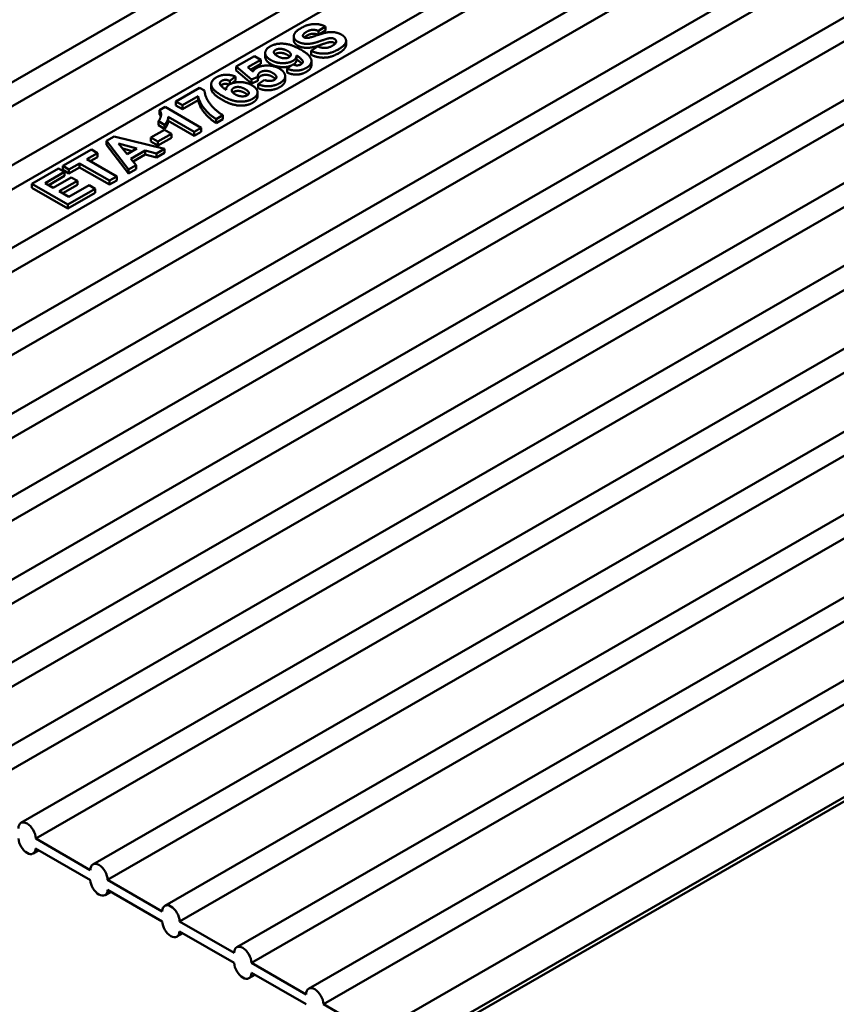
# Model space of a CAD drawing. Units: inches. Extents: x 0.1 to 16.9, y 0.4 to 10.6.
# Drawn here: x 12.6 to 14.6, y 3.9 to 6.3 of the extents above; entities that cross this region are included whole.
import ezdxf

# ---------------------------------------------------------------- set-up
doc = ezdxf.new("R2010")
doc.units = ezdxf.units.IN
doc.header["$MEASUREMENT"] = 0
doc.layers.add('Visible (ANSI)', color=7, linetype='Continuous', lineweight=50)

msp = doc.modelspace()

# ---------------------------------------------------------------- linework, layer by layer
at = {"layer": 'Visible (ANSI)'}
for p, q in [((11.0147, 5.2265), (13.8007, 6.8309)), ((13.8369, 6.7927), (12.5589, 6.0567)), ((11.1915, 5.1247), (13.9775, 6.7291)), ((14.0137, 6.6909), (11.2277, 5.0865)), ((11.3683, 5.023), (14.1543, 6.6273)), ((14.1905, 6.5891), (11.4045, 4.9847)), ((11.5451, 4.9212), (14.3311, 6.5255)), ((14.3672, 6.4873), (11.5812, 4.8829)), ((11.7218, 4.8194), (14.5078, 6.4237)), ((14.544, 6.3855), (11.758, 4.7811)), ((11.8986, 4.7176), (14.6846, 6.3219)), ((14.7208, 6.2837), (11.9348, 4.6793)), ((13.3539, 6.2668), (13.3369, 6.256)), ((13.3539, 6.257), (13.3539, 6.2668)), ((13.2762, 6.2333), (13.2762, 6.2431)), ((13.3369, 6.2466), (13.3369, 6.256)), ((13.3539, 6.257), (13.3383, 6.2471)), ((12.0754, 4.6158), (14.8614, 6.2201)), ((13.3189, 6.2071), (13.3346, 6.2181)), ((13.4047, 6.2219), (13.4047, 6.2317)), ((13.1349, 6.1684), (13.1798, 6.1943)), ((13.1798, 6.1943), (13.1956, 6.1852)), ((13.206, 6.1922), (13.206, 6.202)), ((13.2828, 6.1847), (13.2828, 6.1945)), ((13.3189, 6.1973), (13.3189, 6.2071)), ((14.8976, 6.1819), (12.1116, 4.5775)), ((13.1722, 6.137), (13.1349, 6.1684)), ((13.1349, 6.1586), (13.1349, 6.1684)), ((13.1956, 6.1852), (13.1636, 6.1667)), ((13.1956, 6.1754), (13.1706, 6.161)), ((13.1956, 6.1754), (13.1956, 6.1852)), ((13.2597, 6.1635), (13.2742, 6.174)), ((13.3196, 6.1726), (13.3196, 6.1824)), ((13.1332, 6.1439), (13.1187, 6.1334)), ((13.1332, 6.1341), (13.1332, 6.1439)), ((13.1722, 6.1272), (13.1349, 6.1586)), ((13.1636, 6.1667), (13.1759, 6.1565)), ((13.1879, 6.1437), (13.1722, 6.137)), ((13.1879, 6.1339), (13.1879, 6.1437)), ((13.2549, 6.1349), (13.2549, 6.1447)), ((13.2597, 6.1537), (13.2597, 6.1635)), ((13.0734, 6.1151), (13.0734, 6.1249)), ((13.1187, 6.1247), (13.1187, 6.1334)), ((13.1332, 6.1341), (13.1234, 6.127)), ((13.1722, 6.1272), (13.1722, 6.137)), ((13.1879, 6.1339), (13.1722, 6.1272)), ((13.1887, 6.1251), (13.2039, 6.1359)), ((13.1887, 6.1153), (13.1887, 6.1251)), ((12.2522, 4.514), (15.0382, 6.1183)), ((12.9867, 6.0831), (13.0446, 6.1165)), ((13.041, 6.0962), (13.0025, 6.074)), ((13.041, 6.0864), (13.041, 6.0962)), ((13.0446, 6.1165), (13.057, 6.1094)), ((13.057, 6.109), (13.057, 6.1094)), ((13.1101, 6.1113), (13.1101, 6.113)), ((13.187, 6.0955), (13.187, 6.1053)), ((15.0743, 6.0801), (12.2883, 4.4757)), ((12.9867, 6.0733), (12.9867, 6.0831)), ((13.0025, 6.074), (12.9867, 6.0831)), ((13.0025, 6.0642), (12.9867, 6.0733)), ((13.041, 6.0864), (13.0025, 6.0642)), ((13.0025, 6.0642), (13.0025, 6.074)), ((12.9462, 6.0615), (12.96, 6.0694)), ((12.9462, 6.0517), (12.9462, 6.0615)), ((12.96, 6.0694), (13.0487, 6.0183)), ((13.1022, 6.0491), (13.0858, 6.0397)), ((13.1022, 6.0393), (13.1022, 6.0491)), ((12.9588, 6.0253), (12.9435, 6.0341)), ((12.9435, 6.0243), (12.9435, 6.0341)), ((12.9588, 6.0155), (12.9435, 6.0243)), ((12.9588, 6.0155), (12.9588, 6.0253)), ((13.0317, 6.0085), (12.9679, 6.0453)), ((12.9679, 6.0355), (12.9679, 6.0453)), ((13.0317, 5.9987), (12.9679, 6.0355)), ((13.0858, 6.0299), (13.0858, 6.0397)), ((13.1022, 6.0393), (13.0858, 6.0299)), ((12.4289, 4.4122), (15.2149, 6.0165)), ((12.9253, 5.994), (12.9586, 6.0131)), ((12.9756, 6.0034), (12.9423, 5.9842)), ((12.9586, 6.0131), (12.9756, 6.0034)), ((12.9756, 5.9936), (12.9756, 6.0034)), ((13.0487, 6.0183), (13.0317, 6.0085)), ((13.0317, 5.9987), (13.0317, 6.0085)), ((13.0487, 6.0085), (13.0317, 5.9987)), ((13.0487, 6.0085), (13.0487, 6.0183)), ((15.2511, 5.9783), (12.4651, 4.3739)), ((12.8157, 5.9859), (12.8347, 5.9969)), ((12.8698, 5.9153), (12.8157, 5.9859)), ((12.8157, 5.9761), (12.8157, 5.9859)), ((12.8698, 5.9055), (12.8157, 5.9761)), ((12.8347, 5.9969), (12.9584, 5.9663)), ((12.8664, 5.9537), (12.8456, 5.9794)), ((12.8456, 5.9794), (12.8906, 5.9676)), ((12.9253, 5.9842), (12.9253, 5.994)), ((12.9423, 5.9842), (12.9253, 5.994)), ((12.9423, 5.9744), (12.9253, 5.9842)), ((12.9756, 5.9936), (12.9423, 5.9744)), ((12.9423, 5.9744), (12.9423, 5.9842)), ((12.7086, 5.9243), (12.7788, 5.9647)), ((12.7938, 5.9561), (12.7676, 5.941)), ((12.7788, 5.9647), (12.7938, 5.9561)), ((12.7938, 5.9463), (12.7938, 5.9561)), ((12.8789, 5.9609), (12.8557, 5.967)), ((12.8906, 5.9676), (12.8664, 5.9537)), ((12.9113, 5.9623), (12.876, 5.942)), ((12.9113, 5.9525), (12.8814, 5.9353)), ((12.939, 5.9551), (12.9113, 5.9623)), ((12.9113, 5.9525), (12.9113, 5.9623)), ((12.939, 5.9453), (12.9113, 5.9525)), ((12.9584, 5.9663), (12.939, 5.9551)), ((12.9584, 5.9565), (12.939, 5.9453)), ((12.939, 5.9453), (12.939, 5.9551)), ((12.9584, 5.9565), (12.9584, 5.9663)), ((12.7498, 5.9307), (12.7236, 5.9157)), ((12.7498, 5.9209), (12.7498, 5.9307)), ((12.8232, 5.8885), (12.7498, 5.9307)), ((12.7676, 5.941), (12.8411, 5.8987)), ((12.7938, 5.9463), (12.7761, 5.9361)), ((12.8887, 5.9262), (12.8698, 5.9153)), ((12.876, 5.942), (12.8887, 5.9262)), ((12.8887, 5.9164), (12.8887, 5.9262)), ((12.6057, 4.3104), (15.3917, 5.9147)), ((12.6325, 5.8805), (12.6981, 5.9182)), ((12.7131, 5.9096), (12.6654, 5.8821)), ((12.6981, 5.9182), (12.7131, 5.9096)), ((12.7236, 5.9157), (12.7086, 5.9243)), ((12.7086, 5.9145), (12.7086, 5.9243)), ((12.7236, 5.9058), (12.7086, 5.9145)), ((12.7131, 5.8998), (12.7131, 5.9096)), ((12.7498, 5.9209), (12.7236, 5.9058)), ((12.7236, 5.9058), (12.7236, 5.9157)), ((12.8232, 5.8786), (12.7498, 5.9209)), ((12.8887, 5.9164), (12.8698, 5.9055)), ((12.8698, 5.9055), (12.8698, 5.9153)), ((12.6325, 5.8707), (12.6325, 5.8805)), ((12.7209, 5.8296), (12.6325, 5.8805)), ((12.6654, 5.8821), (12.685, 5.8708)), ((12.7131, 5.8998), (12.6739, 5.8772)), ((12.685, 5.8708), (12.7294, 5.8964)), ((12.7443, 5.8878), (12.6999, 5.8622)), ((12.7443, 5.878), (12.7084, 5.8573)), ((12.7294, 5.8964), (12.7443, 5.8878)), ((12.7443, 5.878), (12.7443, 5.8878)), ((12.8411, 5.8987), (12.8232, 5.8885)), ((12.8411, 5.8889), (12.8232, 5.8786)), ((12.8232, 5.8786), (12.8232, 5.8885)), ((12.8411, 5.8889), (12.8411, 5.8987)), ((12.7209, 5.8198), (12.6325, 5.8707)), ((15.4279, 5.8765), (12.6419, 4.2721)), ((12.6999, 5.8622), (12.7238, 5.8485)), ((12.7882, 5.8683), (12.7209, 5.8296)), ((12.7882, 5.8585), (12.7209, 5.8198)), ((12.7238, 5.8485), (12.7732, 5.8769)), ((12.7732, 5.8769), (12.7882, 5.8683)), ((12.7882, 5.8585), (12.7882, 5.8683)), ((12.7209, 5.8198), (12.7209, 5.8296)), ((12.7825, 4.2086), (15.5685, 5.8129)), ((15.6047, 5.7747), (12.8187, 4.1703)), ((12.9593, 4.1068), (15.7453, 5.7111)), ((15.7814, 5.6729), (12.9954, 4.0685)), ((13.136, 4.005), (15.922, 5.6093)), ((15.9582, 5.5711), (13.1722, 3.9667)), ((13.3128, 3.9032), (16.0988, 5.5075)), ((16.135, 5.4693), (13.349, 3.8649)), ((13.4896, 3.8014), (16.2756, 5.4057)), ((13.5195, 3.7249), (16.3055, 5.3292)), ((16.3118, 5.343), (13.5258, 3.7386)), ((12.6419, 4.2721), (12.7762, 4.1948)), ((12.6356, 4.2353), (12.6495, 4.2432)), ((12.6418, 4.2476), (12.7763, 4.1702)), ((12.8187, 4.1703), (12.953, 4.093)), ((12.8124, 4.1332), (12.8265, 4.1413)), ((12.8186, 4.1458), (12.953, 4.0685)), ((12.9954, 4.0685), (13.1298, 3.9912)), ((12.9954, 4.044), (13.1298, 3.9667)), ((12.9892, 4.0311), (13.0035, 4.0394)), ((13.1722, 3.9667), (13.3066, 3.8894)), ((13.166, 3.929), (13.1805, 3.9374)), ((13.1722, 3.9422), (13.3066, 3.8649)), ((13.349, 3.8649), (13.4834, 3.7876))]:
    msp.add_line(p, q, dxfattribs=at)
for centre, major_axis, start_param, end_param in [((12.6207, 4.2844), (-0.015, 0.026), 3.928925, 7.070517), ((12.6207, 4.2613), (0.015, -0.026), 3.986598, 7.012844), ((12.7975, 4.1826), (-0.015, 0.026), 3.928925, 7.070517), ((12.7974, 4.1592), (0.015, -0.026), 3.975325, 7.024117), ((12.9742, 4.0808), (-0.015, 0.026), 3.928925, 7.070517), ((12.9742, 4.0571), (0.015, -0.026), 3.964057, 7.035384), ((13.151, 3.979), (-0.015, 0.026), 3.928925, 7.070517), ((13.151, 3.955), (0.015, -0.026), 3.952794, 7.046647), ((13.3278, 3.8772), (-0.015, 0.026), 3.928925, 7.070517)]:
    msp.add_ellipse(centre, major_axis=major_axis, ratio=0.578093, start_param=start_param, end_param=end_param, dxfattribs=at)
for points in [[(13.2933, 6.2627), (13.3099, 6.2723), (13.3413, 6.2736), (13.3539, 6.2668)], [(13.2857, 6.2299), (13.2789, 6.2338), (13.2748, 6.245), (13.2831, 6.2568), (13.2933, 6.2627)], [(13.2988, 6.2452), (13.2981, 6.2424), (13.3015, 6.2404)], [(13.3079, 6.2541), (13.3, 6.2496), (13.2988, 6.2452)], [(13.3079, 6.2443), (13.3042, 6.2422), (13.302, 6.2401)], [(13.3369, 6.256), (13.3289, 6.2593), (13.3154, 6.2584), (13.3079, 6.2541)], [(13.3095, 6.2388), (13.3158, 6.2392), (13.348, 6.2506), (13.367, 6.2541), (13.3855, 6.2516), (13.3939, 6.2467)], [(13.3939, 6.2467), (13.4014, 6.2424), (13.4063, 6.2299), (13.3973, 6.2173), (13.3858, 6.2107)], [(13.2197, 6.1846), (13.2063, 6.1923), (13.2058, 6.211), (13.2182, 6.2181)], [(13.2182, 6.2181), (13.2316, 6.2258), (13.2697, 6.2238), (13.2934, 6.2101)], [(13.3116, 6.2244), (13.2961, 6.2239), (13.2857, 6.2299)], [(13.3116, 6.2146), (13.2961, 6.2141), (13.2857, 6.2201)], [(13.3015, 6.2404), (13.3046, 6.2386), (13.3095, 6.2388)], [(13.3405, 6.2309), (13.3225, 6.2247), (13.3116, 6.2244)], [(13.3405, 6.2211), (13.3225, 6.2149), (13.3116, 6.2146)], [(13.3346, 6.2181), (13.3449, 6.2139), (13.3628, 6.2148), (13.3708, 6.2194)], [(13.3586, 6.237), (13.3544, 6.2358), (13.3405, 6.2309)], [(13.3586, 6.2271), (13.3544, 6.226), (13.3405, 6.2211)], [(13.376, 6.2365), (13.3729, 6.2383), (13.3648, 6.2387), (13.3586, 6.237)], [(13.376, 6.2266), (13.3729, 6.2285), (13.3648, 6.2289), (13.3586, 6.2271)], [(13.3708, 6.2194), (13.3795, 6.2244), (13.381, 6.2336), (13.376, 6.2365)], [(13.3782, 6.2251), (13.3773, 6.2259), (13.376, 6.2266)], [(13.2363, 6.1942), (13.228, 6.199), (13.2267, 6.2068), (13.2315, 6.2095)], [(13.2315, 6.1997), (13.2306, 6.1992), (13.2299, 6.1987)], [(13.2315, 6.2095), (13.2364, 6.2124), (13.253, 6.2115), (13.2611, 6.2068)], [(13.2611, 6.197), (13.253, 6.2017), (13.2364, 6.2025), (13.2315, 6.1997)], [(13.2646, 6.1914), (13.2596, 6.1885), (13.2449, 6.1892), (13.2363, 6.1942)], [(13.2611, 6.2068), (13.2685, 6.2025), (13.2695, 6.1943), (13.2646, 6.1914)], [(13.2667, 6.1929), (13.2647, 6.1949), (13.2611, 6.197)], [(13.2827, 6.1961), (13.2837, 6.1882), (13.2741, 6.1826)], [(13.2939, 6.174), (13.2992, 6.177), (13.2969, 6.1868), (13.2827, 6.1961)], [(13.2934, 6.2101), (13.3177, 6.1961), (13.3211, 6.1734), (13.3067, 6.1651)], [(13.3858, 6.2107), (13.369, 6.201), (13.3355, 6.1996), (13.3189, 6.2071)], [(13.3858, 6.2008), (13.369, 6.1912), (13.3355, 6.1897), (13.3189, 6.1973)], [(13.1847, 6.1648), (13.196, 6.1714), (13.2282, 6.1709), (13.2412, 6.1634)], [(13.2741, 6.1826), (13.2637, 6.1767), (13.2325, 6.1772), (13.2197, 6.1846)], [(13.2742, 6.174), (13.2798, 6.1714), (13.2897, 6.1715), (13.2939, 6.174)], [(13.2828, 6.1847), (13.2828, 6.1783), (13.2752, 6.1735)], [(13.2961, 6.1755), (13.2925, 6.1798), (13.2828, 6.1862)], [(13.3196, 6.1726), (13.3196, 6.1627), (13.3067, 6.1553)], [(13.0862, 6.1421), (13.0962, 6.1479), (13.1207, 6.149), (13.1332, 6.1439)], [(13.1759, 6.1565), (13.1788, 6.1614), (13.1847, 6.1648)], [(13.1945, 6.155), (13.1873, 6.1508), (13.1879, 6.1437)], [(13.1945, 6.1452), (13.1885, 6.1417), (13.1879, 6.1362)], [(13.224, 6.1532), (13.2159, 6.1579), (13.2004, 6.1584), (13.1945, 6.155)], [(13.224, 6.1434), (13.2159, 6.1481), (13.2004, 6.1485), (13.1945, 6.1452)], [(13.2288, 6.1359), (13.2341, 6.139), (13.2328, 6.1482), (13.224, 6.1532)], [(13.2412, 6.1634), (13.2521, 6.1571), (13.2544, 6.1485)], [(13.2544, 6.1485), (13.2575, 6.1368), (13.2421, 6.128)], [(13.3067, 6.1651), (13.2964, 6.1592), (13.2725, 6.1582), (13.2597, 6.1635)], [(13.3067, 6.1553), (13.2964, 6.1494), (13.2725, 6.1484), (13.2597, 6.1537)], [(13.0996, 6.0971), (13.0753, 6.1111), (13.0719, 6.1338), (13.0862, 6.1421)], [(13.0991, 6.1335), (13.0938, 6.1304), (13.096, 6.1206), (13.1103, 6.1113)], [(13.0991, 6.1237), (13.0978, 6.1229), (13.0968, 6.122)], [(13.1187, 6.1334), (13.113, 6.136), (13.1032, 6.1358), (13.0991, 6.1335)], [(13.1103, 6.1113), (13.109, 6.1192), (13.1185, 6.1246)], [(13.1185, 6.1246), (13.1291, 6.1307), (13.1604, 6.1301), (13.1731, 6.1228)], [(13.1731, 6.1228), (13.1867, 6.1149), (13.1872, 6.0964), (13.1747, 6.0892)], [(13.2421, 6.128), (13.2299, 6.121), (13.2013, 6.1196), (13.1887, 6.1251)], [(13.2039, 6.1359), (13.2104, 6.133), (13.2241, 6.1332), (13.2288, 6.1359)], [(13.2314, 6.1378), (13.229, 6.1405), (13.224, 6.1434)], [(13.2549, 6.1349), (13.2549, 6.1255), (13.2421, 6.1182)], [(13.0858, 6.0397), (13.0679, 6.0505), (13.0441, 6.0807), (13.041, 6.0962)], [(13.057, 6.1094), (13.0569, 6.1012), (13.0685, 6.0774), (13.0904, 6.0558), (13.1022, 6.0491)], [(13.1747, 6.0892), (13.1613, 6.0815), (13.1233, 6.0835), (13.0996, 6.0971)], [(13.1318, 6.1005), (13.1243, 6.1048), (13.1234, 6.1131), (13.1283, 6.1159)], [(13.1283, 6.1061), (13.1271, 6.1054), (13.1262, 6.1046)], [(13.1283, 6.1159), (13.1334, 6.1188), (13.1481, 6.1181), (13.1567, 6.1131)], [(13.1567, 6.1033), (13.1481, 6.1083), (13.1334, 6.109), (13.1283, 6.1061)], [(13.1615, 6.0978), (13.1566, 6.095), (13.14, 6.0957), (13.1318, 6.1005)], [(13.1567, 6.1131), (13.1651, 6.1083), (13.1662, 6.1005), (13.1615, 6.0978)], [(13.163, 6.0988), (13.1608, 6.101), (13.1567, 6.1033)], [(13.187, 6.0955), (13.187, 6.0864), (13.1747, 6.0794)], [(13.2421, 6.1182), (13.2299, 6.1111), (13.2013, 6.1098), (13.1887, 6.1153)], [(13.0858, 6.0299), (13.0679, 6.0407), (13.0441, 6.0709), (13.041, 6.0864)], [(13.1747, 6.0794), (13.1613, 6.0717), (13.1233, 6.0737), (13.0996, 6.0873)], [(12.9435, 6.0341), (12.948, 6.0392), (12.9514, 6.0552), (12.9462, 6.0615)], [(12.9494, 6.0459), (12.9484, 6.049), (12.9462, 6.0517)], [(12.9679, 6.0453), (12.9672, 6.0349), (12.9588, 6.0253)], [(12.9679, 6.0355), (12.9672, 6.0251), (12.9588, 6.0155)]]:
    msp.add_open_spline(points, degree=2, dxfattribs=at)
for points, knots in [([(13.3363, 6.2465), (13.3287, 6.2495), (13.3154, 6.2486), (13.3079, 6.2443)], [0.0349, 0.0349, 0.0349, 1, 2, 2, 2]), ([(13.2857, 6.2201), (13.2789, 6.224), (13.2762, 6.2314), (13.2762, 6.2333)], [0, 0, 0, 1, 1.327869, 1.327869, 1.327869]), ([(13.4047, 6.2219), (13.4047, 6.2179), (13.3973, 6.2075), (13.3858, 6.2008)], [1.35122, 1.35122, 1.35122, 2, 3, 3, 3]), ([(13.2197, 6.1748), (13.2063, 6.1825), (13.206, 6.192), (13.206, 6.1922)], [0, 0, 0, 1, 1.018667, 1.018667, 1.018667]), ([(13.2697, 6.1707), (13.2606, 6.1669), (13.2325, 6.1674), (13.2197, 6.1748)], [0.203787, 0.203787, 0.203787, 1, 2, 2, 2]), ([(13.1176, 6.1241), (13.1125, 6.1262), (13.1032, 6.126), (13.0991, 6.1237)], [0.097008, 0.097008, 0.097008, 1, 2, 2, 2]), ([(13.0996, 6.0873), (13.0753, 6.1013), (13.0734, 6.1139), (13.0734, 6.1151)], [0, 0, 0, 1, 1.106918, 1.106918, 1.106918])]:
    msp.add_open_spline(points, degree=2, knots=knots, dxfattribs=at)

doc.saveas('drawing.dxf')
